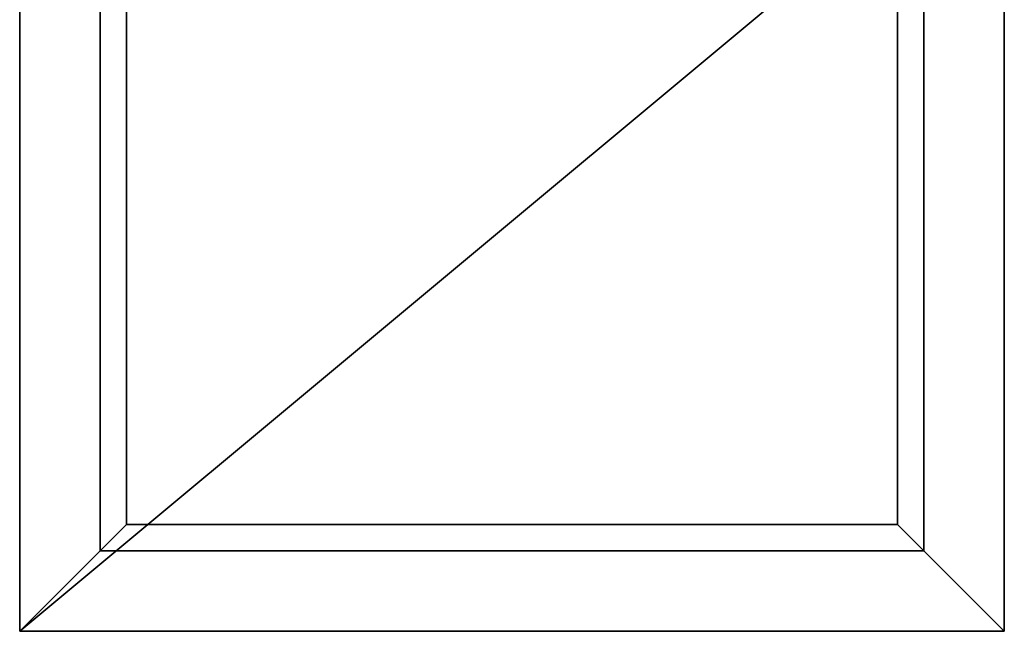
# Model space of a CAD drawing. Extents: x 286889 to 1178739, y -891156 to 4095.
# Drawn here: x 587673 to 588273, y -301499 to -301126 of the extents above; entities that cross this region are included whole.
import ezdxf

# ---------------------------------------------------------------- set-up
doc = ezdxf.new("R2010")
doc.units = 0
doc.layers.get('0').update_dxf_attribs({"linetype": 'CONTINUOUS', "lineweight": 35})

msp = doc.modelspace()

# ---------------------------------------------------------------- linework, layer by layer
for p, q in [((587673.24, -300498.73), (587673.24, -301498.73)), ((588273.24, -301498.73), (588273.24, -300498.73)), ((587722.24, -300547.73), (587722.24, -301449.73)), ((588224.24, -300547.73), (588224.24, -301449.73)), ((587738.24, -300563.73), (587738.24, -301433.73)), ((588208.24, -300563.73), (588208.24, -301433.73)), ((587673.24, -301498.73), (588273.24, -300998.73)), ((587673.24, -301498.73), (587738.24, -301433.73)), ((587738.24, -301433.73), (588208.24, -301433.73)), ((588273.24, -301498.73), (588208.24, -301433.73)), ((587722.24, -301449.73), (588224.24, -301449.73)), ((587673.24, -301498.73), (588273.24, -301498.73))]:
    msp.add_line(p, q)

doc.saveas('drawing.dxf')
